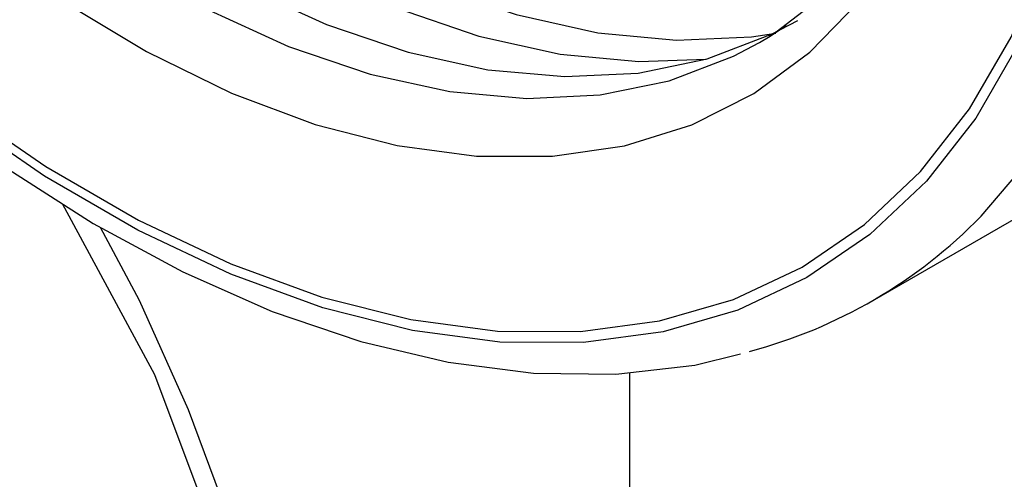
# Model space of a CAD drawing. Units: inches. Extents: x -11756 to -7410, y 383 to 4359.
# Drawn here: x -8394 to -8364, y 3831 to 3845 of the extents above; entities that cross this region are included whole.
import ezdxf

# ---------------------------------------------------------------- set-up
doc = ezdxf.new("R2010")
doc.units = ezdxf.units.IN
doc.header["$MEASUREMENT"] = 0
doc.layers.add('PIPING', color=3, linetype='Continuous')

msp = doc.modelspace()

# ---------------------------------------------------------------- linework, layer by layer
at = {"color": 8, "linetype": 'Continuous', "lineweight": 25}
msp.add_line((-8371.119, 3844.892), (-8370.632, 3845.209), dxfattribs=at)
at = {"color": 7, "linetype": 'Continuous', "lineweight": 25}
for p, q in [((-8371.437, 3844.701), (-8371.119, 3844.892)), ((-8368.025, 3836.879), (-8359.822, 3841.615)), ((-8375.372, 3834.709), (-8375.372, 3794.948))]:
    msp.add_line(p, q, dxfattribs=at)
at = {"color": 8, "linetype": 'Continuous', "lineweight": 25, "flags": 128}
for points in [[(-8364.735, 3839.441), (-8363.325, 3841.085), (-8361.959, 3843.182), (-8360.823, 3845.542), (-8359.926, 3848.145), (-8359.275, 3850.97), (-8358.875, 3853.994), (-8358.729, 3857.194), (-8358.838, 3860.543), (-8359.202, 3864.014), (-8359.818, 3867.58), (-8360.681, 3871.212), (-8361.783, 3874.88), (-8363.117, 3878.556), (-8364.67, 3882.208), (-8366.431, 3885.809), (-8368.386, 3889.329), (-8370.518, 3892.739), (-8372.811, 3896.012), (-8375.247, 3899.123), (-8377.804, 3902.045), (-8380.464, 3904.755), (-8383.204, 3907.232), (-8386.002, 3909.455)], [(-8411.629, 3873.484), (-8410.213, 3870.251), (-8408.598, 3867.076), (-8406.801, 3863.989), (-8404.838, 3861.019), (-8402.73, 3858.197), (-8400.495, 3855.547), (-8398.155, 3853.097), (-8395.733, 3850.87), (-8393.253, 3848.887), (-8390.738, 3847.167), (-8388.212, 3845.727), (-8385.7, 3844.581), (-8383.226, 3843.74), (-8380.813, 3843.211), (-8378.486, 3843), (-8376.265, 3843.11), (-8374.174, 3843.538), (-8372.232, 3844.281), (-8371.437, 3844.701)]]:
    msp.add_lwpolyline(points, dxfattribs=at)
at = {"color": 7, "linetype": 'Continuous', "lineweight": 25, "flags": 128}
for points in [[(-8411.292, 3889.178), (-8410.779, 3885.96), (-8410.021, 3882.673), (-8409.025, 3879.348), (-8407.801, 3876.017), (-8406.359, 3872.712), (-8404.714, 3869.465), (-8402.883, 3866.307), (-8400.882, 3863.269), (-8398.73, 3860.379), (-8396.45, 3857.667), (-8394.061, 3855.157), (-8391.589, 3852.874), (-8389.055, 3850.84), (-8386.485, 3849.074), (-8383.904, 3847.595), (-8381.336, 3846.415), (-8378.806, 3845.546), (-8376.338, 3844.996), (-8373.957, 3844.772), (-8371.684, 3844.874), (-8370.951, 3844.982)], [(-8412.423, 3888.524), (-8411.911, 3885.307), (-8411.153, 3882.02), (-8410.157, 3878.695), (-8408.932, 3875.364), (-8407.49, 3872.059), (-8405.846, 3868.812), (-8404.014, 3865.654), (-8402.013, 3862.616), (-8399.862, 3859.726), (-8397.581, 3857.014), (-8395.193, 3854.504), (-8392.72, 3852.221), (-8390.186, 3850.187), (-8387.617, 3848.421), (-8385.035, 3846.941), (-8382.467, 3845.761), (-8379.937, 3844.893), (-8377.47, 3844.343), (-8375.088, 3844.119), (-8373.05, 3844.195)], [(-8410.477, 3874.149), (-8409.061, 3870.916), (-8407.446, 3867.741), (-8405.649, 3864.654), (-8403.686, 3861.684), (-8401.577, 3858.862), (-8399.342, 3856.213), (-8397.003, 3853.763), (-8394.581, 3851.535), (-8392.101, 3849.552), (-8389.586, 3847.832), (-8387.06, 3846.393), (-8384.548, 3845.246), (-8382.073, 3844.405), (-8379.661, 3843.876), (-8377.333, 3843.666), (-8375.113, 3843.775), (-8373.022, 3844.203), (-8371.079, 3844.946), (-8370.284, 3845.367)], [(-8395.835, 3842.864), (-8393.043, 3840.946), (-8390.239, 3839.32), (-8387.446, 3837.998), (-8384.689, 3836.994), (-8381.99, 3836.314), (-8379.372, 3835.966), (-8376.859, 3835.951), (-8374.471, 3836.271), (-8372.23, 3836.922), (-8370.153, 3837.898), (-8368.259, 3839.193), (-8366.563, 3840.793), (-8365.081, 3842.687), (-8363.825, 3844.857), (-8362.806, 3847.285), (-8362.032, 3849.951), (-8361.51, 3852.831), (-8361.245, 3855.901), (-8361.238, 3859.135), (-8361.49, 3862.506), (-8361.998, 3865.984), (-8362.759, 3869.54), (-8363.766, 3873.143)], [(-8363.568, 3873.112), (-8362.554, 3869.479), (-8361.787, 3865.895), (-8361.274, 3862.389), (-8361.02, 3858.991), (-8361.027, 3855.731), (-8361.295, 3852.636), (-8361.821, 3849.732), (-8362.601, 3847.045), (-8363.628, 3844.597), (-8364.895, 3842.41), (-8366.388, 3840.501), (-8368.097, 3838.887), (-8370.007, 3837.583), (-8372.1, 3836.598), (-8374.36, 3835.942), (-8376.767, 3835.62), (-8379.301, 3835.634), (-8381.939, 3835.986), (-8384.66, 3836.671), (-8387.44, 3837.684), (-8390.255, 3839.015), (-8393.082, 3840.655), (-8395.896, 3842.589)], [(-8395.118, 3847.788), (-8392.563, 3845.967), (-8389.991, 3844.422), (-8387.426, 3843.168), (-8384.891, 3842.217), (-8382.412, 3841.577), (-8380.01, 3841.255), (-8377.708, 3841.254), (-8375.528, 3841.573), (-8373.49, 3842.209), (-8371.613, 3843.158), (-8369.915, 3844.409), (-8368.411, 3845.951), (-8367.115, 3847.77), (-8366.041, 3849.848), (-8365.196, 3852.167), (-8364.59, 3854.705), (-8364.229, 3857.438), (-8364.115, 3860.34), (-8364.249, 3863.384), (-8364.631, 3866.543), (-8365.257, 3869.785), (-8366.12, 3873.082)], [(-8365.976, 3872.016), (-8365.253, 3868.977), (-8364.742, 3866.004), (-8364.447, 3863.125), (-8364.367, 3860.364), (-8364.501, 3857.748), (-8364.846, 3855.297), (-8365.394, 3853.035), (-8366.138, 3850.976), (-8367.069, 3849.136), (-8368.18, 3847.523), (-8369.469, 3846.145), (-8370.933, 3845.01), (-8371.156, 3844.89)], [(-8395.717, 3841.957), (-8394.307, 3840.949), (-8391.61, 3839.225), (-8388.899, 3837.759), (-8386.19, 3836.562), (-8383.505, 3835.647), (-8380.861, 3835.021), (-8378.282, 3834.692), (-8375.787, 3834.662), (-8373.4, 3834.932), (-8372.019, 3835.277)]]:
    msp.add_lwpolyline(points, dxfattribs=at)
at = {"color": 7, "linetype": 'Continuous', "lineweight": 25}
msp.add_arc((-8375.647, 3850.085), 15.244, 284.8201, 315.7143, dxfattribs=at)
at = {"layer": 'PIPING', "linetype": 'Continuous', "lineweight": 25, "flags": 128}
for points in [[(-8386.013, 3782.205), (-8385.56, 3784.463), (-8384.371, 3793.559), (-8383.881, 3802.561), (-8384.146, 3811.32), (-8385.205, 3819.685), (-8387.073, 3827.505), (-8389.738, 3834.64), (-8392.542, 3839.82)], [(-8385.766, 3782.062), (-8385.474, 3783.579), (-8384.741, 3788.232), (-8384.184, 3792.84), (-8383.805, 3797.387), (-8383.609, 3801.861), (-8383.596, 3806.248), (-8383.768, 3810.535), (-8384.127, 3814.713), (-8384.673, 3818.769), (-8385.406, 3822.693), (-8386.326, 3826.477), (-8387.433, 3830.11), (-8388.727, 3833.585), (-8390.207, 3836.892), (-8391.384, 3839.102)]]:
    msp.add_lwpolyline(points, dxfattribs=at)

doc.saveas('drawing.dxf')
